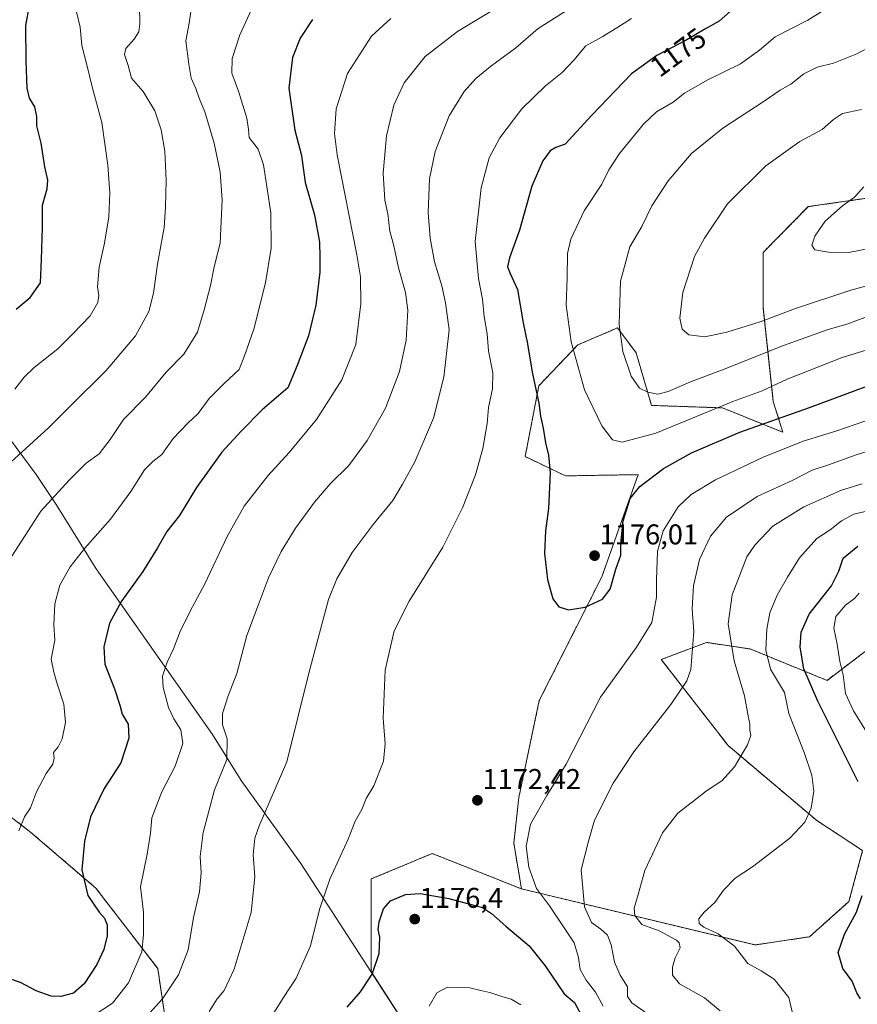
# Model space of a CAD drawing. Units: metres. Extents: x 648035 to 651489, y 4746219 to 4748606.
# Drawn here: x 649375 to 649668, y 4747997 to 4748342 of the extents above; entities that cross this region are included whole.
import ezdxf
from ezdxf.enums import TextEntityAlignment as Align

# ---------------------------------------------------------------- set-up
doc = ezdxf.new("R2010")
doc.units = ezdxf.units.M
doc.header["$MEASUREMENT"] = 0
doc.linetypes.add('TRAZOS', pattern=[0.75, 0.5, -0.25])
for name, color, linetype, lineweight in [('Arbolado forestal', 92, 'TRAZOS', 0), ('Arbolado forestal CxS', 92, 'Continuous', 0), ('Carátula', 7, 'Continuous', 5), ('Curva de nivel maestra', 36, 'Continuous', 30), ('Curva de nivel normal', 36, 'Continuous', 0), ('Municipio', 9, 'Continuous', 13), ('Municipio CxS', 142, 'Continuous', 0), ('Pastizal CxS', 92, 'Continuous', 0), ('Punto de cota en terreno', 7, 'Continuous', 0), ('Rótulo de curva de nivel directora', 19, 'Continuous', 0), ('Rótulo de punto de cota en terreno', 19, 'Continuous', 0)]:
    doc.layers.add(name, color=color, linetype=linetype, lineweight=lineweight)
doc.styles.add('Arial', font='txt', dxfattribs={"height": 0.2})

# ---------------------------------------------------------------- blocks, each defined once
blk = doc.blocks.new('*U195')
at = {"layer": 'Curva de nivel normal', "color": 36, "linetype": 'Continuous', "lineweight": 0}
blk.add_polyline3d([(649435.31, 4748347.43, 1140), (649434.34, 4748340.4, 1140), (649433.1, 4748334.19, 1140), (649434.16, 4748326.04, 1140), (649435, 4748321.09, 1140), (649436.68, 4748317.42, 1140), (649437.86, 4748314.14, 1140), (649439.81, 4748309.34, 1140), (649443.03, 4748298.31, 1140), (649445.13, 4748288.21, 1140), (649445.84, 4748278.45, 1140), (649445.1, 4748263.28, 1140), (649443.08, 4748255.04, 1140), (649441.75, 4748248.49, 1140), (649439.55, 4748240.05, 1140), (649437.26, 4748232.14, 1140), (649432.48, 4748224.44, 1140), (649426.3, 4748218.17, 1140), (649418.97, 4748209.46, 1140), (649411.38, 4748201.62, 1140), (649406.67, 4748194.63, 1140), (649402.77, 4748189.58, 1140), (649398.25, 4748186.37, 1140), (649392.31, 4748180.37, 1140), (649382.42, 4748169.55, 1140), (649372.23, 4748153.75, 1140)], dxfattribs=at)
blk = doc.blocks.new('*U202')
at = {"layer": 'Curva de nivel normal', "color": 36, "linetype": 'Continuous', "lineweight": 0}
for points in [[(649645.56, 4747993.28, 1155), (649644.2, 4747999.29, 1155), (649639.04, 4748005.65, 1155), (649634.46, 4748008.56, 1155), (649629.8, 4748011.16, 1155), (649625.2, 4748017.28, 1155), (649619.42, 4748021.51, 1155), (649614.46, 4748023.88, 1155), (649612.74, 4748025.16, 1155), (649612.67, 4748026.84, 1155), (649614.57, 4748029.18, 1155), (649618.3, 4748032.48, 1155), (649621.35, 4748036.9, 1155), (649625.36, 4748041.04, 1155), (649631.48, 4748045.04, 1155), (649644.54, 4748055.04, 1155), (649649.75, 4748060.71, 1155), (649651.96, 4748065.5, 1155), (649652.96, 4748071.53, 1155), (649652.21, 4748077.16, 1155), (649649.49, 4748085.04, 1155), (649644.2, 4748098.71, 1155), (649642.61, 4748106.02, 1155), (649637.69, 4748114.19, 1155), (649636.12, 4748120.87, 1155), (649636.42, 4748128.17, 1155), (649637.49, 4748133.91, 1155), (649640.02, 4748140.1, 1155), (649643.73, 4748146.36, 1155), (649647.94, 4748153.24, 1155), (649653.95, 4748159.98, 1155), (649658.59, 4748163.02, 1155), (649662.62, 4748166.15, 1155), (649666.95, 4748168.44, 1155), (649672.34, 4748169.72, 1155)], [(649504.91, 4748342.02, 1155), (649498.07, 4748335.76, 1155), (649489.69, 4748322.77, 1155), (649485.69, 4748310.35, 1155), (649485.16, 4748301.78, 1155), (649486.14, 4748294.2, 1155), (649493, 4748259.3, 1155), (649494.21, 4748251.52, 1155), (649494.42, 4748242.04, 1155), (649492.6, 4748227.92, 1155), (649487.77, 4748215.54, 1155), (649478.91, 4748201.58, 1155), (649469.34, 4748190.04, 1155), (649461.86, 4748181.93, 1155), (649453.6, 4748171.27, 1155), (649447.62, 4748160.65, 1155), (649439.82, 4748144.06, 1155), (649435.44, 4748136.04, 1155), (649431.28, 4748127.71, 1155), (649428.77, 4748121.37, 1155), (649426.61, 4748116.71, 1155), (649424.99, 4748111.71, 1155), (649425.26, 4748107.82, 1155), (649427.13, 4748100.83, 1155), (649428.91, 4748096.8, 1155), (649431.42, 4748093.03, 1155), (649432.07, 4748088.24, 1155), (649429.41, 4748080.25, 1155), (649424.78, 4748071.28, 1155), (649421.2, 4748062.19, 1155), (649420.74, 4748056.86, 1155), (649419.62, 4748049.44, 1155), (649417.32, 4748038, 1155), (649418.3, 4748029.12, 1155), (649418.28, 4748021.33, 1155), (649417.73, 4748015.27, 1155), (649413.02, 4748004.37, 1155), (649407.47, 4747997.3, 1155), (649400.41, 4747992.67, 1155)]]:
    blk.add_polyline3d(points, dxfattribs=at)
blk = doc.blocks.new('*U207')
at = {"layer": 'Curva de nivel normal', "color": 36, "linetype": 'Continuous', "lineweight": 0}
for points in [[(649620.14, 4747994.58, 1160), (649614.64, 4747999.11, 1160), (649605.94, 4748004.06, 1160), (649603.45, 4748007.08, 1160), (649603.47, 4748009.87, 1160), (649604.4, 4748013.16, 1160), (649606.11, 4748016.71, 1160), (649605.83, 4748018.46, 1160), (649604.84, 4748019.37, 1160), (649598.74, 4748022.61, 1160), (649592.77, 4748024.86, 1160), (649590.21, 4748027.96, 1160), (649590, 4748030.6, 1160), (649591.39, 4748035.38, 1160), (649593.77, 4748043.69, 1160), (649599.95, 4748056.88, 1160), (649605.26, 4748063.81, 1160), (649611.5, 4748068.56, 1160), (649615.35, 4748071.66, 1160), (649620.69, 4748075.11, 1160), (649625.2, 4748080.04, 1160), (649629.74, 4748087.71, 1160), (649630.89, 4748090.99, 1160), (649630.51, 4748092.83, 1160), (649630.5, 4748094.99, 1160), (649629.96, 4748097.83, 1160), (649628.65, 4748104.86, 1160), (649624.97, 4748117.12, 1160), (649622.88, 4748130.03, 1160), (649624.32, 4748140.26, 1160), (649629.48, 4748153.58, 1160), (649632.21, 4748157.67, 1160), (649638.57, 4748164.25, 1160), (649649.43, 4748171.02, 1160), (649662.57, 4748176.88, 1160), (649669.79, 4748179.05, 1160)], [(649544.62, 4748347.29, 1160), (649528.26, 4748337.45, 1160), (649516.84, 4748328.64, 1160), (649509.49, 4748319.42, 1160), (649505.96, 4748311.67, 1160), (649503.4, 4748300.95, 1160), (649502.21, 4748287.81, 1160), (649502.78, 4748278.33, 1160), (649503.78, 4748273.58, 1160), (649504.56, 4748267.59, 1160), (649505.93, 4748262.37, 1160), (649507.6, 4748254.69, 1160), (649510.06, 4748246.04, 1160), (649510.8, 4748239.91, 1160), (649510.21, 4748229.43, 1160), (649507.91, 4748218.37, 1160), (649502.98, 4748205.52, 1160), (649496.65, 4748194.31, 1160), (649490.13, 4748185.52, 1160), (649483.67, 4748179.11, 1160), (649478.11, 4748172.66, 1160), (649471.47, 4748163.57, 1160), (649466.51, 4748155.4, 1160), (649462.02, 4748146.21, 1160), (649458.51, 4748136.88, 1160), (649454.48, 4748126.04, 1160), (649450.95, 4748112.71, 1160), (649447.96, 4748104.86, 1160), (649445.93, 4748098.65, 1160), (649445.94, 4748094.72, 1160), (649447.57, 4748089.83, 1160), (649447.53, 4748082.62, 1160), (649443.2, 4748071.96, 1160), (649439.22, 4748057, 1160), (649438.2, 4748048.62, 1160), (649438.52, 4748042.94, 1160), (649437.88, 4748036.3, 1160), (649435.84, 4748027.32, 1160), (649433.9, 4748015.92, 1160), (649430.57, 4748007.21, 1160), (649425.02, 4747998.78, 1160), (649417.21, 4747990.14, 1160)]]:
    blk.add_polyline3d(points, dxfattribs=at)
blk = doc.blocks.new('*U211')
at = {"layer": 'Curva de nivel normal', "color": 36, "linetype": 'Continuous', "lineweight": 0}
blk.add_polyline3d([(649416.97, 4748346.48, 1135), (649417.06, 4748340.15, 1135), (649416.68, 4748337.28, 1135), (649415.06, 4748334.74, 1135), (649412.13, 4748331.5, 1135), (649411.71, 4748329.32, 1135), (649412.94, 4748325.58, 1135), (649414.12, 4748321.14, 1135), (649418.23, 4748316.43, 1135), (649422.26, 4748309.6, 1135), (649424.55, 4748302.96, 1135), (649425.74, 4748295.5, 1135), (649426.28, 4748285.24, 1135), (649426, 4748275.98, 1135), (649425.6, 4748268.81, 1135), (649423.19, 4748255.98, 1135), (649421.82, 4748245.85, 1135), (649420.16, 4748239.36, 1135), (649415.52, 4748230.88, 1135), (649405.21, 4748218.73, 1135), (649392.8, 4748206.45, 1135), (649385.09, 4748198.68, 1135), (649369.33, 4748184.3, 1135)], dxfattribs=at)
blk = doc.blocks.new('*U217')
at = {"layer": 'Curva de nivel normal', "color": 36, "linetype": 'Continuous', "lineweight": 0}
blk.add_polyline3d([(649373.29, 4748212.23, 1130), (649376.62, 4748216.48, 1130), (649380.12, 4748219.8, 1130), (649388.33, 4748226.32, 1130), (649393.55, 4748231.58, 1130), (649399.64, 4748237.87, 1130), (649402.33, 4748242.51, 1130), (649402.68, 4748245.02, 1130), (649402.19, 4748248.02, 1130), (649402.8, 4748254.98, 1130), (649404.67, 4748263.32, 1130), (649406.16, 4748272.54, 1130), (649406.56, 4748281, 1130), (649405.9, 4748290.61, 1130), (649403.72, 4748305.55, 1130), (649400.46, 4748317.55, 1130), (649398.58, 4748325.33, 1130), (649396.72, 4748332.49, 1130), (649396.12, 4748338.96, 1130), (649394.86, 4748344.3, 1130)], dxfattribs=at)
blk = doc.blocks.new('*U233')
at = {"layer": 'Curva de nivel maestra', "color": 36, "linetype": 'Continuous', "lineweight": 30}
blk.add_polyline3d([(649373.71, 4748240.19, 1125), (649378.66, 4748244.36, 1125), (649382.29, 4748249.5, 1125), (649382.67, 4748257.66, 1125), (649383.02, 4748268.77, 1125), (649382.98, 4748276.67, 1125), (649384.58, 4748282.34, 1125), (649384.8, 4748285.37, 1125), (649383.83, 4748290.04, 1125), (649382.46, 4748298.37, 1125), (649381.01, 4748304.44, 1125), (649380.94, 4748307.67, 1125), (649380.34, 4748311.01, 1125), (649378.38, 4748314.12, 1125), (649377.6, 4748317.54, 1125), (649377.31, 4748327.19, 1125), (649377.1, 4748339.52, 1125), (649379.73, 4748353.65, 1125)], dxfattribs=at)
blk = doc.blocks.new('*U236')
at = {"layer": 'Curva de nivel maestra', "color": 36, "linetype": 'Continuous', "lineweight": 30}
for points in [[(649669.23, 4747998.84, 1150), (649667.98, 4748000.94, 1150), (649666.27, 4748005.02, 1150), (649663.05, 4748009.48, 1150), (649661.37, 4748015.06, 1150), (649663.65, 4748021.48, 1150), (649667.89, 4748029.13, 1150), (649669.8, 4748034.97, 1150)], [(649668.4, 4748074.82, 1150), (649654.28, 4748103.06, 1150), (649649.43, 4748114.28, 1150), (649648.14, 4748121.97, 1150), (649648.5, 4748127.12, 1150), (649651.32, 4748133.43, 1150), (649659.07, 4748143.42, 1150), (649661.68, 4748148.49, 1150), (649663.17, 4748153.03, 1150), (649668.29, 4748157.29, 1150)], [(649477.48, 4748341.6, 1150), (649473.14, 4748335.04, 1150), (649470.46, 4748328.34, 1150), (649469.21, 4748317.56, 1150), (649471.27, 4748302.91, 1150), (649473.61, 4748293.99, 1150), (649474.92, 4748284.61, 1150), (649478.21, 4748273.3, 1150), (649479.91, 4748263.64, 1150), (649480.06, 4748258.48, 1150), (649480.08, 4748253.16, 1150), (649478.58, 4748241.68, 1150), (649476.01, 4748230.84, 1150), (649472.15, 4748220.54, 1150), (649468.82, 4748212.66, 1150), (649459.85, 4748204.99, 1150), (649452.52, 4748197.48, 1150), (649445.79, 4748190.15, 1150), (649436.86, 4748177.82, 1150), (649430.94, 4748167.96, 1150), (649426.53, 4748162.41, 1150), (649423.23, 4748156.63, 1150), (649418.06, 4748148.37, 1150), (649410.61, 4748138.04, 1150), (649406.44, 4748130.37, 1150), (649404.46, 4748122.04, 1150), (649404.8, 4748115.95, 1150), (649408.14, 4748107.34, 1150), (649410.03, 4748101.56, 1150), (649410.81, 4748098.47, 1150), (649412.96, 4748094.98, 1150), (649413.23, 4748090.04, 1150), (649410.36, 4748081.37, 1150), (649404.56, 4748072.48, 1150), (649399.83, 4748062.48, 1150), (649397.64, 4748054.06, 1150), (649396.7, 4748044.02, 1150), (649398.81, 4748034.96, 1150), (649402.79, 4748029.12, 1150), (649404.71, 4748027.03, 1150), (649405.6, 4748024.71, 1150), (649405.58, 4748020.86, 1150), (649404.48, 4748016.08, 1150), (649402.04, 4748010.87, 1150), (649397.58, 4748004.06, 1150), (649393.83, 4748000.83, 1150), (649389.41, 4747999.58, 1150), (649386.05, 4747999.8, 1150), (649380.81, 4748001.66, 1150), (649375.33, 4748004.54, 1150), (649366.24, 4748007.57, 1150)]]:
    blk.add_polyline3d(points, dxfattribs=at)
blk = doc.blocks.new('5PATER')
at = {"layer": 'Carátula', "linetype": 'Continuous', "lineweight": 5}
h = blk.add_hatch(color=250, dxfattribs=at)
edge = h.paths.add_edge_path()
edge.add_ellipse((0, 0.01), major_axis=(-1.33, -1.34), ratio=0.999422, start_angle=0, end_angle=360)

msp = doc.modelspace()

# ---------------------------------------------------------------- linework, layer by layer
at = {"layer": 'Arbolado forestal', "color": 92, "linetype": 'TRAZOS', "lineweight": 0}
for points in [[(649550.61, 4748037.29, 1171.33), (649547.9, 4748053.26, 1170.86), (649549.68, 4748069.3, 1171.57), (649556.81, 4748103.19, 1174.17), (649578.68, 4748146.48, 1175.61), (649591.44, 4748182.3, 1175.88), (649566, 4748181.88, 1176.01), (649551.89, 4748188.64, 1173.23), (649556.69, 4748213.45, 1175.54), (649570.32, 4748227.73, 1180.82), (649584.22, 4748233.68, 1184.88), (649590.72, 4748224.89, 1186.03), (649596.12, 4748206.54, 1183.61), (649620.94, 4748205.68, 1179.32), (649642.08, 4748197.13, 1172.52), (649638.72, 4748207.89, 1177.27), (649635.23, 4748240.49, 1191.43), (649635.23, 4748260.11, 1193.26), (649650.94, 4748276.12, 1193.99), (649696, 4748282.59, 1197.19)], [(649550.61, 4748037.29, 1171.33), (649632.36, 4748017.67, 1153.71), (649651.4, 4748020.53, 1151.57), (649665.19, 4748032.84, 1150.76), (649669.98, 4748050.72, 1150.55), (649653.9, 4748061.26, 1154.23), (649622.92, 4748087.45, 1160.89), (649599.52, 4748117.58, 1167.71), (649615.32, 4748123.57, 1163.04), (649630.63, 4748121.28, 1156.95), (649657.53, 4748110.28, 1146.59), (649676.38, 4748124.58, 1135.89), (649686.67, 4748117.76, 1131.53), (649714.86, 4748105.51, 1121.56), (649762.64, 4748101.85, 1111.91), (649771.79, 4748087.38, 1105.52), (649836.33, 4748070.01, 1088.91), (649864.61, 4748064.55, 1082.58), (649865.83, 4748064.32, 1082.3), (649867.06, 4748064.08, 1082.04), (649872.71, 4748062.99, 1080.66)], [(649355.07, 4748075.51, 1137.27), (649378.9, 4748057.08, 1145.79), (649401.65, 4748037.57, 1150.81), (649423.31, 4748009.39, 1157.41), (649427.64, 4747980.13, 1164.84), (649428.73, 4747936.77, 1175.6), (649425.48, 4747906.43, 1182.78), (649427.04, 4747890.43, 1187.72), (649447.86, 4747883.85, 1190.26), (649463.49, 4747864.31, 1195.79), (649475.21, 4747842.82, 1203.09), (649508.43, 4747827.19, 1208.01), (649543.6, 4747833.05, 1206.72), (649559.9, 4747845.06, 1204.38), (649555.47, 4747869.9, 1199.38), (649556.55, 4747893.74, 1195.01), (649566.07, 4747910.91, 1190.65), (649539.68, 4747947.89, 1187.28), (649517.09, 4747978.6, 1181.25), (649497.95, 4748008.34, 1174.78), (649497.99, 4748039.92, 1172.42), (649498, 4748040.77, 1172.36), (649519.38, 4748049.69, 1172.99), (649550.61, 4748037.29, 1171.33)], [(649355.07, 4748075.51, 1137.27), (649378.9, 4748057.08, 1145.79), (649401.65, 4748037.57, 1150.81), (649423.31, 4748009.39, 1157.41), (649427.64, 4747980.13, 1164.84), (649428.73, 4747936.77, 1175.6), (649425.48, 4747906.43, 1182.78), (649427.04, 4747890.43, 1187.72), (649447.86, 4747883.85, 1190.26), (649463.49, 4747864.31, 1195.79), (649475.21, 4747842.82, 1203.09), (649508.43, 4747827.19, 1208.01), (649543.6, 4747833.05, 1206.72), (649559.9, 4747845.06, 1204.38), (649555.47, 4747869.9, 1199.38), (649556.55, 4747893.74, 1195.01), (649566.07, 4747910.91, 1190.65), (649539.68, 4747947.89, 1187.28), (649517.09, 4747978.6, 1181.25), (649497.95, 4748008.34, 1174.78), (649497.99, 4748039.92, 1172.42), (649498, 4748040.77, 1172.36), (649519.38, 4748049.69, 1172.99), (649550.61, 4748037.29, 1171.33)]]:
    msp.add_polyline3d(points, dxfattribs=at)
at = {"layer": 'Arbolado forestal CxS', "color": 92, "linetype": 'Continuous', "lineweight": 0}
for points in [[(649696, 4748282.59, 1197.19), (649650.94, 4748276.12, 1193.99), (649635.23, 4748260.11, 1193.26), (649635.23, 4748240.49, 1191.43), (649638.72, 4748207.89, 1177.27), (649642.08, 4748197.13, 1172.52), (649620.94, 4748205.68, 1179.32), (649596.12, 4748206.54, 1183.61), (649590.72, 4748224.89, 1186.03), (649584.22, 4748233.68, 1184.88), (649570.32, 4748227.73, 1180.82), (649556.69, 4748213.45, 1175.54), (649551.89, 4748188.64, 1173.23), (649566, 4748181.88, 1176.01), (649591.44, 4748182.3, 1175.88), (649578.68, 4748146.48, 1175.61), (649556.81, 4748103.19, 1174.17), (649549.68, 4748069.3, 1171.57), (649547.9, 4748053.26, 1170.86), (649550.61, 4748037.29, 1171.33), (649519.38, 4748049.69, 1172.99), (649498, 4748040.77, 1172.36), (649498, 4748039.92, 1172.42), (649497.95, 4748008.34, 1174.78), (649517.09, 4747978.6, 1181.25)], [(649696, 4748282.59, 1197.19), (649650.94, 4748276.12, 1193.99), (649635.23, 4748260.11, 1193.26), (649635.23, 4748240.49, 1191.43), (649638.72, 4748207.89, 1177.27), (649642.08, 4748197.13, 1172.52), (649620.94, 4748205.68, 1179.32), (649596.12, 4748206.54, 1183.61), (649590.72, 4748224.89, 1186.03), (649584.22, 4748233.68, 1184.88), (649570.32, 4748227.73, 1180.82), (649556.69, 4748213.45, 1175.54), (649551.89, 4748188.64, 1173.23), (649566, 4748181.88, 1176.01), (649591.44, 4748182.3, 1175.88), (649578.68, 4748146.48, 1175.61), (649556.81, 4748103.19, 1174.17), (649549.68, 4748069.3, 1171.57), (649547.9, 4748053.26, 1170.86), (649550.61, 4748037.29, 1171.33), (649519.38, 4748049.69, 1172.99), (649498, 4748040.77, 1172.36), (649498, 4748039.92, 1172.42), (649497.95, 4748008.34, 1174.78), (649517.09, 4747978.6, 1181.25)], [(649517.09, 4747978.6, 1181.25), (649497.95, 4748008.34, 1174.78), (649498, 4748039.92, 1172.42), (649498, 4748040.77, 1172.36), (649519.38, 4748049.69, 1172.99), (649550.61, 4748037.29, 1171.33), (649632.36, 4748017.67, 1153.71), (649651.4, 4748020.53, 1151.57), (649665.19, 4748032.84, 1150.76), (649669.98, 4748050.72, 1150.55), (649653.9, 4748061.26, 1154.23), (649622.92, 4748087.45, 1160.89), (649599.52, 4748117.58, 1167.71), (649615.32, 4748123.57, 1163.04), (649630.63, 4748121.28, 1156.95), (649657.53, 4748110.28, 1146.59), (649676.38, 4748124.58, 1135.89)], [(649517.09, 4747978.6, 1181.25), (649497.95, 4748008.34, 1174.78), (649498, 4748039.92, 1172.42), (649498, 4748040.77, 1172.36), (649519.38, 4748049.69, 1172.99), (649550.61, 4748037.29, 1171.33), (649632.36, 4748017.67, 1153.71), (649651.4, 4748020.53, 1151.57), (649665.19, 4748032.84, 1150.76), (649669.98, 4748050.72, 1150.55), (649653.9, 4748061.26, 1154.23), (649622.92, 4748087.45, 1160.89), (649599.52, 4748117.58, 1167.71), (649615.32, 4748123.57, 1163.04), (649630.63, 4748121.28, 1156.95), (649657.53, 4748110.28, 1146.59), (649676.38, 4748124.58, 1135.89)], [(649355.07, 4748075.51, 1137.27), (649378.9, 4748057.08, 1145.79), (649401.65, 4748037.57, 1150.81), (649423.31, 4748009.39, 1157.41), (649427.64, 4747980.13, 1164.84)], [(649427.64, 4747980.13, 1164.84), (649423.31, 4748009.39, 1157.41), (649401.65, 4748037.57, 1150.81), (649378.9, 4748057.08, 1145.79), (649355.07, 4748075.51, 1137.27)], [(649355.07, 4748075.51, 1137.27), (649378.9, 4748057.08, 1145.79), (649401.65, 4748037.57, 1150.81), (649423.31, 4748009.39, 1157.41), (649427.64, 4747980.13, 1164.84)], [(649427.64, 4747980.13, 1164.84), (649423.31, 4748009.39, 1157.41), (649401.65, 4748037.57, 1150.81), (649378.9, 4748057.08, 1145.79), (649355.07, 4748075.51, 1137.27)]]:
    msp.add_polyline3d(points, dxfattribs=at)
at = {"layer": 'Curva de nivel maestra', "color": 36, "linetype": 'Continuous', "lineweight": 30}
for points in [[(649623.71, 4748344.53, 1175), (649619.83, 4748341.04, 1175), (649614.81, 4748338.21, 1175), (649608.51, 4748334.5, 1175), (649597.92, 4748329.04, 1175), (649589.15, 4748322.62, 1175), (649575.2, 4748308.18, 1175), (649565.83, 4748298, 1175), (649562.62, 4748296.88, 1175), (649560.58, 4748295.71, 1175), (649558.08, 4748292.2, 1175), (649554.26, 4748283.24, 1175), (649549.9, 4748267.85, 1175), (649546.41, 4748258.24, 1175), (649545.72, 4748255.04, 1175), (649546.68, 4748252.71, 1175), (649549.17, 4748247.15, 1175), (649551.19, 4748235.48, 1175), (649552.7, 4748228.12, 1175), (649554.37, 4748218.12, 1175), (649556.64, 4748207.33, 1175), (649557.24, 4748202.75, 1175), (649558.17, 4748198.53, 1175), (649558.95, 4748193.43, 1175), (649560.1, 4748189.07, 1175), (649560.62, 4748182.97, 1175), (649560.08, 4748170.43, 1175), (649558.98, 4748162.64, 1175), (649558.63, 4748154.71, 1175), (649559.67, 4748145.56, 1175), (649561.62, 4748138.89, 1175), (649563.64, 4748136, 1175), (649567.08, 4748135.02, 1175)], [(649567.08, 4748135.02, 1175), (649572.83, 4748135.89, 1175), (649578.94, 4748138.76, 1175), (649581.63, 4748142.21, 1175), (649583.67, 4748149.27, 1175), (649585.41, 4748154.07, 1175), (649585.37, 4748158.1, 1175), (649586.14, 4748166.08, 1175), (649588.69, 4748173.91, 1175), (649592.01, 4748178.14, 1175), (649600.29, 4748184.44, 1175), (649610.13, 4748189.96, 1175), (649627.01, 4748197.15, 1175), (649651.44, 4748205.84, 1175), (649675.83, 4748214.96, 1175)], [(649489.58, 4747995.85, 1175), (649494.27, 4748001.28, 1175), (649498.31, 4748007.43, 1175), (649500.76, 4748014.71, 1175), (649501.06, 4748020.37, 1175), (649500.47, 4748023.04, 1175), (649500.84, 4748025.71, 1175), (649502.29, 4748030.37, 1175), (649504.76, 4748033.16, 1175), (649510, 4748035.36, 1175), (649515.11, 4748035.66, 1175), (649525.12, 4748033.9, 1175), (649533.48, 4748031.67, 1175), (649536.95, 4748030.82, 1175), (649540.16, 4748028.73, 1175), (649545.08, 4748024.28, 1175), (649553.26, 4748017.42, 1175), (649558.86, 4748010.4, 1175), (649565.56, 4748000.62, 1175), (649569.11, 4747997.53, 1175), (649578.9, 4747979.37, 1175)]]:
    msp.add_polyline3d(points, dxfattribs=at)
at = {"layer": 'Curva de nivel normal', "color": 36, "linetype": 'Continuous', "lineweight": 0}
for points in [[(649669.97, 4748354.43, 1180), (649661.67, 4748348.13, 1180), (649650.75, 4748341.45, 1180), (649639.42, 4748335.55, 1180), (649633.86, 4748330.92, 1180), (649627.23, 4748326.08, 1180), (649615.62, 4748320.34, 1180), (649607.62, 4748315.88, 1180), (649603.68, 4748312.68, 1180), (649597.88, 4748309.34, 1180), (649593.24, 4748305.04, 1180), (649584.86, 4748294.71, 1180), (649581.18, 4748289.04, 1180), (649578.7, 4748284.04, 1180), (649572.56, 4748274.71, 1180), (649567.92, 4748264.71, 1180), (649566.72, 4748259.71, 1180), (649566.61, 4748251.25, 1180), (649566.28, 4748241.67, 1180), (649567.94, 4748228.77, 1180), (649572.6, 4748211.98, 1180), (649578.77, 4748199.4, 1180), (649582.48, 4748194.48, 1180), (649585.86, 4748193.64, 1180)], [(649456.85, 4748346.6, 1145), (649452.07, 4748336.27, 1145), (649449.4, 4748327.93, 1145), (649449.25, 4748322.82, 1145), (649451.53, 4748316.58, 1145), (649454.48, 4748307.13, 1145), (649455.07, 4748303.07, 1145), (649455.31, 4748300.29, 1145), (649458.48, 4748296.23, 1145), (649460.32, 4748290.74, 1145), (649462.91, 4748274, 1145), (649463.01, 4748261.61, 1145), (649461, 4748249.49, 1145), (649456.94, 4748233.21, 1145), (649453.77, 4748224.19, 1145), (649451.82, 4748219.14, 1145), (649446.71, 4748214.32, 1145), (649441.34, 4748208.94, 1145), (649437.45, 4748203.71, 1145), (649433.81, 4748200.37, 1145), (649428.68, 4748194.95, 1145), (649424.7, 4748189.34, 1145), (649421.6, 4748186.95, 1145), (649418.68, 4748183.96, 1145), (649413.88, 4748176.41, 1145), (649406.79, 4748166.71, 1145), (649397.76, 4748156.56, 1145), (649392.62, 4748150, 1145), (649389.03, 4748143.57, 1145), (649387.26, 4748137.08, 1145), (649386.92, 4748129.78, 1145), (649387.33, 4748124.37, 1145), (649385.99, 4748117.71, 1145), (649386.94, 4748113.2, 1145), (649388.1, 4748109.09, 1145), (649390.5, 4748101.92, 1145), (649391.03, 4748095.59, 1145), (649389.87, 4748089.83, 1145), (649388.46, 4748087.04, 1145), (649386.84, 4748085.04, 1145), (649387.06, 4748083.04, 1145), (649386.59, 4748080.96, 1145), (649384.3, 4748077.72, 1145), (649380.84, 4748071.29, 1145), (649378.73, 4748065.64, 1145), (649376.73, 4748062.52, 1145), (649374.64, 4748057.62, 1145)], [(649566.56, 4748344.87, 1165), (649556.44, 4748338.48, 1165), (649548.67, 4748331.72, 1165), (649539.71, 4748325.13, 1165), (649534.59, 4748320.95, 1165), (649530.53, 4748316.37, 1165), (649525.32, 4748307.88, 1165), (649520.38, 4748295.39, 1165), (649518.46, 4748285.88, 1165), (649517.98, 4748274.04, 1165), (649518.65, 4748265.03, 1165), (649520.16, 4748256.8, 1165), (649522.72, 4748248.44, 1165), (649523.98, 4748242.47, 1165), (649525.24, 4748233.04, 1165), (649523.48, 4748216.38, 1165), (649519.8, 4748202.02, 1165), (649513.29, 4748186.82, 1165), (649508.95, 4748179.02, 1165), (649505.6, 4748173.3, 1165), (649498.64, 4748164.86, 1165), (649491.38, 4748155.04, 1165), (649485.98, 4748145.78, 1165), (649483.03, 4748138.6, 1165), (649480.39, 4748128.62, 1165), (649476.18, 4748112.79, 1165), (649468.43, 4748081.74, 1165), (649458.84, 4748059.37, 1165), (649457.3, 4748055.07, 1165), (649456.66, 4748049.2, 1165), (649457.34, 4748041.46, 1165), (649455.97, 4748029.05, 1165), (649450.07, 4748009.22, 1165), (649446.58, 4748001.7, 1165), (649444.06, 4747998.77, 1165), (649441.35, 4747994.37, 1165)], [(649589.1, 4748342.03, 1170), (649584, 4748338.74, 1170), (649578.83, 4748335.54, 1170), (649573.12, 4748332.42, 1170), (649568.86, 4748327.37, 1170), (649564.79, 4748323.04, 1170), (649558.98, 4748318.37, 1170), (649550.71, 4748310.37, 1170), (649543.06, 4748300.16, 1170), (649539.33, 4748293.18, 1170), (649536.53, 4748282.66, 1170), (649534.43, 4748263.86, 1170), (649535.5, 4748250.92, 1170), (649537, 4748243.75, 1170), (649537.54, 4748237.63, 1170), (649538.57, 4748231.56, 1170), (649539.05, 4748225.68, 1170), (649540.54, 4748217.94, 1170), (649540.5, 4748212.38, 1170), (649539.07, 4748205.79, 1170), (649538.54, 4748200.2, 1170), (649537.08, 4748191.41, 1170), (649534.47, 4748182.28, 1170), (649529.97, 4748170.66, 1170), (649523.02, 4748156.94, 1170), (649511.32, 4748138.04, 1170), (649506.08, 4748127.66, 1170), (649502.92, 4748113.86, 1170), (649502.16, 4748097.08, 1170), (649502.9, 4748088.03, 1170), (649502.34, 4748081.97, 1170), (649498.92, 4748073.43, 1170), (649496.28, 4748068.89, 1170), (649494.73, 4748065.04, 1170), (649492.4, 4748061.04, 1170), (649489.9, 4748054.71, 1170), (649483.5, 4748040.71, 1170), (649479.9, 4748030.04, 1170), (649476.8, 4748017.37, 1170), (649471.7, 4748006.04, 1170), (649467.3, 4747999.27, 1170), (649463.31, 4747992.96, 1170)], [(649682.11, 4748337.12, 1185), (649667.9, 4748329.65, 1185), (649659.75, 4748326.32, 1185), (649654.04, 4748324.89, 1185), (649649.4, 4748322.62, 1185), (649644.84, 4748319.05, 1185), (649641.14, 4748316.87, 1185), (649635.48, 4748313.01, 1185), (649621.04, 4748303.62, 1185), (649610.11, 4748294.71, 1185), (649601.97, 4748285.21, 1185), (649596.2, 4748276.39, 1185), (649592.7, 4748269.21, 1185), (649588.52, 4748262.04, 1185), (649585.25, 4748250.04, 1185), (649584.8, 4748234.86, 1185), (649586.01, 4748225.42, 1185), (649588.98, 4748216.73, 1185), (649591.88, 4748212.63, 1185), (649594.83, 4748211.14, 1185), (649598.29, 4748210.52, 1185)], [(649669.57, 4748310.11, 1190), (649662.98, 4748308.71, 1190), (649659.84, 4748306.66, 1190), (649655.86, 4748303.15, 1190), (649647.95, 4748298.88, 1190), (649636.11, 4748290.45, 1190), (649622.75, 4748277.12, 1190), (649614.62, 4748265.04, 1190), (649611.15, 4748258.65, 1190), (649607.11, 4748246.01, 1190), (649605.99, 4748237.06, 1190), (649606.82, 4748233.23, 1190), (649609.2, 4748231.22, 1190), (649614.72, 4748230.56, 1190)], [(649670.38, 4748283.11, 1195), (649667.16, 4748279.46, 1195), (649662.91, 4748276.37, 1195), (649656.87, 4748271.08, 1195), (649653.29, 4748265.78, 1195), (649652.26, 4748262.68, 1195), (649653.23, 4748260.99, 1195), (649658.06, 4748260.14, 1195), (649665.01, 4748260.04, 1195)], [(649665.01, 4748260.04, 1195), (649673.43, 4748261.68, 1195)], [(649614.72, 4748230.56, 1190), (649622.43, 4748232.15, 1190), (649634.07, 4748235.79, 1190), (649646.44, 4748240.48, 1190), (649665.89, 4748246.84, 1190), (649686.44, 4748252.47, 1190)], [(649598.29, 4748210.52, 1185), (649601.95, 4748211.4, 1185), (649610.29, 4748215.01, 1185), (649621.5, 4748219.22, 1185), (649642.25, 4748227.48, 1185), (649657.59, 4748232.98, 1185), (649664.43, 4748235.01, 1185), (649670.75, 4748237.3, 1185)], [(649585.86, 4748193.64, 1180), (649597.6, 4748196.87, 1180), (649624.61, 4748207.92, 1180), (649634.87, 4748211.6, 1180), (649643.62, 4748215.7, 1180), (649662.83, 4748223.27, 1180), (649680.02, 4748228.62, 1180)], [(649579.24, 4747996.27, 1170), (649576.45, 4748001.2, 1170), (649573.26, 4748005.31, 1170), (649571.17, 4748009.13, 1170), (649570.6, 4748013.32, 1170), (649568.99, 4748018.38, 1170), (649560.4, 4748031.38, 1170), (649555.8, 4748037.47, 1170), (649553.17, 4748044.94, 1170), (649552.26, 4748052.3, 1170), (649553.72, 4748059.94, 1170), (649559.48, 4748070.04, 1170), (649566.21, 4748080.93, 1170), (649578.23, 4748104.42, 1170), (649590.85, 4748121.93, 1170), (649596.23, 4748130.52, 1170), (649597.9, 4748139.41, 1170), (649597.79, 4748145.54, 1170), (649598.23, 4748155.41, 1170), (649600.22, 4748162.59, 1170), (649605.44, 4748171.04, 1170), (649610, 4748175.3, 1170), (649618.44, 4748180.44, 1170), (649634.93, 4748188.36, 1170), (649649.19, 4748194.07, 1170), (649660.6, 4748197.52, 1170), (649670.75, 4748200.97, 1170)], [(649595.54, 4747992.96, 1165), (649589.17, 4747997.44, 1165), (649587.73, 4747999.57, 1165), (649587.75, 4748003.04, 1165), (649585.13, 4748007.04, 1165), (649583.18, 4748011.61, 1165), (649582.02, 4748017.7, 1165), (649580.69, 4748021.11, 1165), (649578.41, 4748023.16, 1165), (649575.08, 4748025.5, 1165), (649572.62, 4748031.04, 1165), (649571.54, 4748043.93, 1165), (649574.05, 4748054.05, 1165), (649576.12, 4748061.3, 1165), (649582.69, 4748074.26, 1165), (649589.96, 4748085.28, 1165), (649602.88, 4748101.8, 1165), (649608.42, 4748110.18, 1165), (649609.86, 4748114.15, 1165), (649610.88, 4748127.37, 1165), (649610.3, 4748135.37, 1165), (649610.8, 4748143.33, 1165), (649612.94, 4748152.55, 1165), (649616.7, 4748160.74, 1165), (649622.29, 4748167.39, 1165), (649633.04, 4748174.63, 1165), (649645.29, 4748180.29, 1165), (649652.3, 4748183.82, 1165), (649658.03, 4748185.71, 1165), (649667.67, 4748189.22, 1165), (649674.53, 4748191.3, 1165)], [(649674.37, 4748087.4, 1145), (649666.78, 4748099.63, 1145), (649663.96, 4748105.71, 1145), (649663.15, 4748112.25, 1145), (649662.02, 4748116.89, 1145), (649661.06, 4748122.92, 1145), (649659.9, 4748128.61, 1145), (649660.61, 4748132.64, 1145), (649663.97, 4748136.61, 1145), (649667.18, 4748138.91, 1145), (649668.8, 4748140.87, 1145)], [(649518.26, 4747996.21, 1180), (649520.98, 4748000.92, 1180), (649524.75, 4748002.84, 1180), (649528.64, 4748002.78, 1180), (649532.58, 4748002.68, 1180), (649536.34, 4748001.78, 1180), (649539.54, 4748001.06, 1180), (649544.02, 4747999.46, 1180), (649546.98, 4747998.74, 1180), (649550.37, 4747996.66, 1180)]]:
    msp.add_polyline3d(points, dxfattribs=at)
at = {"layer": 'Municipio', "color": 9, "linetype": 'Continuous', "lineweight": 13}
msp.add_polyline3d([(649364.72, 4748203.98, 1130.23), (649380.77, 4748182.3, 1137.86), (649387.71, 4748171.88, 1140.7), (649401.76, 4748149.28, 1146.98), (649423.46, 4748118.43, 1154.25), (649442.42, 4748091.34, 1158.32), (649452.52, 4748075.26, 1162.38), (649473.42, 4748046.17, 1168.09), (649497.93, 4748008.39, 1174.77), (649517.07, 4747978.63, 1181.25), (649539.66, 4747947.93, 1187.27), (649566.05, 4747910.94, 1190.64), (649570.97, 4747903.62, 1191.4), (649589.61, 4747875.93, 1195.18), (649616.95, 4747836.54, 1201.58), (649638.26, 4747806.07, 1199.5)], dxfattribs=at)
msp.add_polyline3d([(649364.72, 4748203.98, 1130.23), (649380.77, 4748182.3, 1137.86), (649387.71, 4748171.88, 1140.7), (649401.76, 4748149.28, 1146.98), (649423.46, 4748118.43, 1154.25), (649442.42, 4748091.34, 1158.32), (649452.52, 4748075.26, 1162.38), (649473.42, 4748046.17, 1168.09), (649497.93, 4748008.39, 1174.77), (649517.07, 4747978.63, 1181.25), (649539.66, 4747947.93, 1187.27), (649566.05, 4747910.94, 1190.64), (649570.97, 4747903.62, 1191.4), (649589.61, 4747875.93, 1195.18), (649616.95, 4747836.54, 1201.58), (649638.26, 4747806.07, 1199.5)], dxfattribs=at)
at = {"layer": 'Municipio CxS', "color": 142, "linetype": 'Continuous', "lineweight": 0}
for points in [[(649364.72, 4748203.98, 1130.23), (649380.77, 4748182.3, 1137.86), (649387.71, 4748171.88, 1140.7), (649401.76, 4748149.28, 1146.98), (649423.46, 4748118.43, 1154.25), (649442.42, 4748091.34, 1158.32), (649452.52, 4748075.26, 1162.38), (649473.42, 4748046.17, 1168.09), (649497.93, 4748008.39, 1174.77), (649517.07, 4747978.63, 1181.25), (649539.66, 4747947.93, 1187.27), (649566.05, 4747910.94, 1190.64), (649570.97, 4747903.62, 1191.4), (649589.61, 4747875.93, 1195.18), (649616.95, 4747836.54, 1201.58), (649638.26, 4747806.07, 1199.5)], [(649638.26, 4747806.07, 1199.5), (649616.95, 4747836.54, 1201.58), (649589.61, 4747875.93, 1195.18), (649570.97, 4747903.62, 1191.4), (649566.05, 4747910.94, 1190.64), (649539.66, 4747947.93, 1187.27), (649517.07, 4747978.63, 1181.25), (649497.93, 4748008.39, 1174.77), (649473.42, 4748046.17, 1168.09), (649452.52, 4748075.26, 1162.38), (649442.42, 4748091.34, 1158.32), (649423.46, 4748118.43, 1154.25), (649401.76, 4748149.28, 1146.98), (649387.71, 4748171.88, 1140.7), (649380.77, 4748182.3, 1137.86), (649364.72, 4748203.98, 1130.23)], [(649364.72, 4748203.98, 1130.23), (649380.77, 4748182.3, 1137.86), (649387.71, 4748171.88, 1140.7), (649401.76, 4748149.28, 1146.98), (649423.46, 4748118.43, 1154.25), (649442.42, 4748091.33, 1158.32), (649452.52, 4748075.26, 1162.38), (649473.42, 4748046.17, 1168.09), (649497.93, 4748008.39, 1174.77), (649517.07, 4747978.63, 1181.25), (649539.66, 4747947.93, 1187.27), (649566.05, 4747910.94, 1190.64), (649570.97, 4747903.62, 1191.4), (649589.61, 4747875.93, 1195.18), (649616.95, 4747836.54, 1201.58), (649638.26, 4747806.07, 1199.5)], [(649638.26, 4747806.07, 1199.5), (649616.95, 4747836.54, 1201.58), (649589.61, 4747875.93, 1195.18), (649570.97, 4747903.62, 1191.4), (649566.05, 4747910.94, 1190.64), (649539.66, 4747947.93, 1187.27), (649517.07, 4747978.63, 1181.25), (649497.93, 4748008.39, 1174.77), (649473.42, 4748046.17, 1168.09), (649452.52, 4748075.26, 1162.38), (649442.42, 4748091.33, 1158.32), (649423.46, 4748118.43, 1154.25), (649401.76, 4748149.28, 1146.98), (649387.71, 4748171.88, 1140.7), (649380.77, 4748182.3, 1137.86), (649364.72, 4748203.98, 1130.23)]]:
    msp.add_polyline3d(points, dxfattribs=at)
at = {"layer": 'Pastizal CxS', "color": 92, "linetype": 'Continuous', "lineweight": 0}
for points in [[(649676.38, 4748124.58, 1135.89), (649657.53, 4748110.28, 1146.59), (649630.63, 4748121.28, 1156.95), (649615.32, 4748123.57, 1163.04), (649599.52, 4748117.58, 1167.71), (649622.92, 4748087.45, 1160.89), (649653.9, 4748061.26, 1154.23), (649669.98, 4748050.72, 1150.55), (649665.19, 4748032.84, 1150.76), (649651.4, 4748020.53, 1151.57), (649632.36, 4748017.67, 1153.71), (649550.61, 4748037.29, 1171.33), (649547.9, 4748053.26, 1170.86), (649549.68, 4748069.3, 1171.57), (649556.81, 4748103.19, 1174.17), (649578.68, 4748146.48, 1175.61), (649591.44, 4748182.3, 1175.88), (649566, 4748181.88, 1176.01), (649551.89, 4748188.64, 1173.23), (649556.69, 4748213.45, 1175.54), (649570.32, 4748227.73, 1180.82), (649584.22, 4748233.68, 1184.88), (649590.72, 4748224.89, 1186.03), (649596.12, 4748206.54, 1183.61), (649620.94, 4748205.68, 1179.32), (649642.08, 4748197.13, 1172.52), (649638.72, 4748207.89, 1177.27), (649635.23, 4748240.49, 1191.43), (649635.23, 4748260.11, 1193.26), (649650.94, 4748276.12, 1193.99), (649696, 4748282.59, 1197.19)], [(649676.38, 4748124.58, 1135.89), (649657.53, 4748110.28, 1146.59), (649630.63, 4748121.28, 1156.95), (649615.32, 4748123.57, 1163.04), (649599.52, 4748117.58, 1167.71), (649622.92, 4748087.45, 1160.89), (649653.9, 4748061.26, 1154.23), (649669.98, 4748050.72, 1150.55), (649665.19, 4748032.84, 1150.76), (649651.4, 4748020.53, 1151.57), (649632.36, 4748017.67, 1153.71), (649550.61, 4748037.29, 1171.33), (649547.9, 4748053.26, 1170.86), (649549.68, 4748069.3, 1171.57), (649556.81, 4748103.19, 1174.17), (649578.68, 4748146.48, 1175.61), (649591.44, 4748182.3, 1175.88), (649566, 4748181.88, 1176.01), (649551.89, 4748188.64, 1173.23), (649556.69, 4748213.45, 1175.54), (649570.32, 4748227.73, 1180.82), (649584.22, 4748233.68, 1184.88), (649590.72, 4748224.89, 1186.03), (649596.12, 4748206.54, 1183.61), (649620.94, 4748205.68, 1179.32), (649642.08, 4748197.13, 1172.52), (649638.72, 4748207.89, 1177.27), (649635.23, 4748240.49, 1191.43), (649635.23, 4748260.11, 1193.26), (649650.94, 4748276.12, 1193.99), (649696, 4748282.59, 1197.19)], [(649550.61, 4748037.29, 1171.33), (649547.9, 4748053.26, 1170.86), (649549.68, 4748069.3, 1171.57), (649556.81, 4748103.19, 1174.17), (649578.68, 4748146.48, 1175.61), (649591.44, 4748182.3, 1175.88), (649566, 4748181.88, 1176.01), (649551.89, 4748188.64, 1173.23), (649556.69, 4748213.45, 1175.54), (649570.32, 4748227.73, 1180.82), (649584.22, 4748233.68, 1184.88), (649590.72, 4748224.89, 1186.03), (649596.12, 4748206.54, 1183.61), (649620.94, 4748205.68, 1179.32), (649642.08, 4748197.13, 1172.52), (649638.72, 4748207.89, 1177.27), (649635.23, 4748240.49, 1191.43), (649635.23, 4748260.11, 1193.26), (649650.94, 4748276.12, 1193.99), (649696, 4748282.59, 1197.19)], [(649550.61, 4748037.29, 1171.33), (649632.36, 4748017.67, 1153.71), (649651.4, 4748020.53, 1151.57), (649665.19, 4748032.84, 1150.76), (649669.98, 4748050.72, 1150.55), (649653.9, 4748061.26, 1154.23), (649622.92, 4748087.45, 1160.89), (649599.52, 4748117.58, 1167.71), (649615.32, 4748123.57, 1163.04), (649630.63, 4748121.28, 1156.95), (649657.53, 4748110.28, 1146.59), (649676.38, 4748124.58, 1135.89), (649686.67, 4748117.76, 1131.53), (649714.86, 4748105.51, 1121.56), (649762.64, 4748101.85, 1111.91), (649771.79, 4748087.38, 1105.52), (649836.33, 4748070.01, 1088.91), (649864.61, 4748064.55, 1082.58), (649865.83, 4748064.32, 1082.3), (649867.06, 4748064.08, 1082.04), (649872.71, 4748062.99, 1080.66)]]:
    msp.add_polyline3d(points, dxfattribs=at)

# ---------------------------------------------------------------- block references
at = {"layer": 'Curva de nivel maestra', "color": 36, "linetype": 'Continuous', "lineweight": 30}
for name in ['*U233', '*U236']:
    msp.add_blockref(name, (0, 0), dxfattribs=at)
at = {"layer": 'Curva de nivel normal', "color": 36, "linetype": 'Continuous', "lineweight": 0}
for name in ['*U217', '*U211', '*U195', '*U202', '*U207']:
    msp.add_blockref(name, (0, 0), dxfattribs=at)
at = {"layer": 'Punto de cota en terreno', "linetype": 'Continuous', "lineweight": 0}
for p in [(649576.18, 4748153.94, 1176.01), (649535.18, 4748068.3, 1172.42), (649513.25, 4748026.71, 1176.4)]:
    msp.add_blockref('5PATER', p, dxfattribs=at)

# ---------------------------------------------------------------- texts
at = {"layer": 'Rótulo de curva de nivel directora', "color": 19, "linetype": 'Continuous', "lineweight": 0, "style": 'Arial'}
msp.add_text('1175', height=7, rotation=36.2057, dxfattribs=at).set_placement((649605.43, 4748330.17), align=Align.MIDDLE_CENTER)
at = {"layer": 'Rótulo de punto de cota en terreno', "color": 19, "linetype": 'Continuous', "lineweight": 0, "style": 'Arial'}
for s, p in [('1176,01', (649577.94, 4748155.7)), ('1172,42', (649536.94, 4748070.06)), ('1176,4', (649515.01, 4748028.47))]:
    msp.add_text(s, height=7, dxfattribs=at).set_placement(p, align=Align.BOTTOM_LEFT)

doc.saveas('drawing.dxf')
